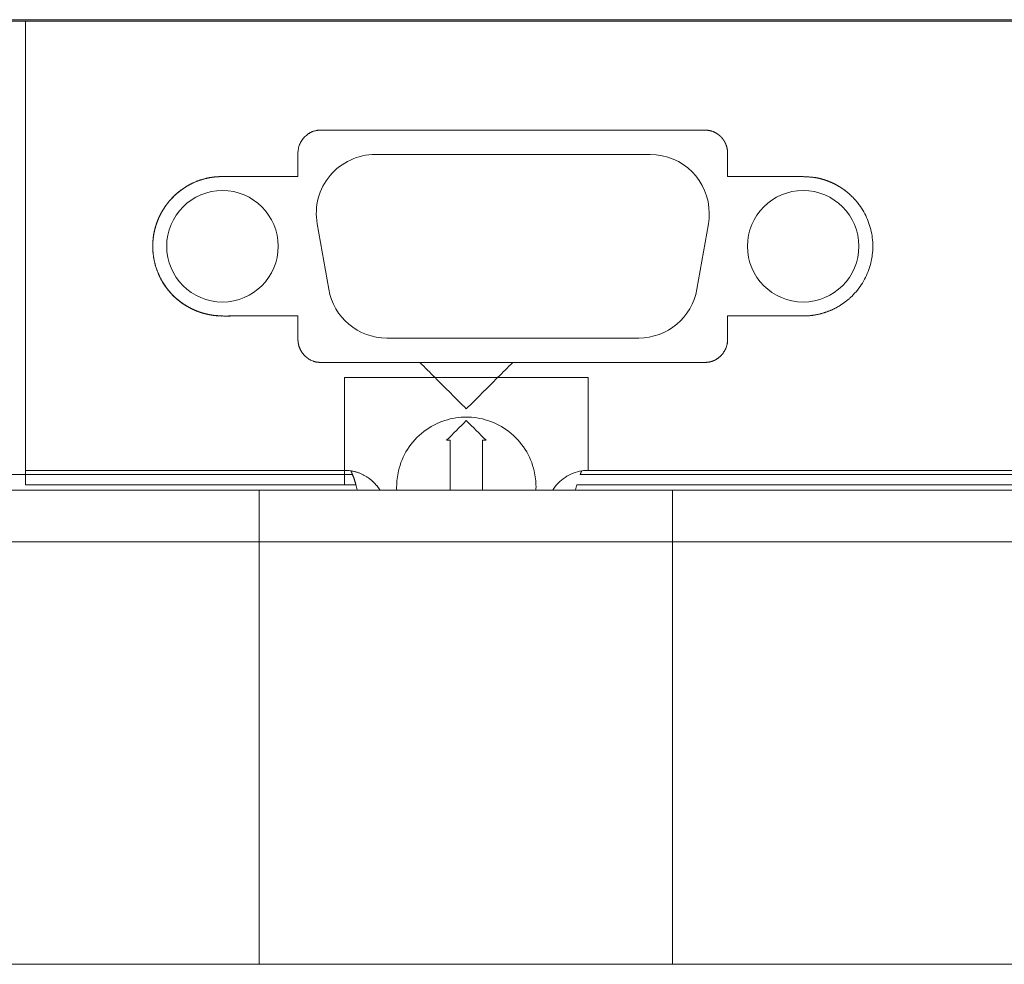
# Model space of a CAD drawing. Units: millimetres. Extents: x -272 to 508, y -138 to 144.
# Drawn here: x -19 to 24, y -16 to 24 of the extents above; entities that cross this region are included whole.
import ezdxf

# ---------------------------------------------------------------- set-up
doc = ezdxf.new("R2010")
doc.units = ezdxf.units.MM
doc.header["$MEASUREMENT"] = 0
doc.layers.add('modelisation', color=7, linetype='Continuous', lineweight=0)

msp = doc.modelspace()

# ---------------------------------------------------------------- linework, layer by layer
at = {"layer": 'modelisation', "color": 7, "linetype": 'Continuous', "lineweight": 0}
for p, q in [((-61.444, 24.488), (62.556, 24.488)), ((-61.444, 24.419), (-18.417, 24.419)), ((-18.417, 24.419), (62.556, 24.419)), ((11.333, 19.592), (11.333, 19.592)), ((-3.364, 18.688), (8.476, 18.688)), ((11.806, 18.775), (11.806, 18.775)), ((-5.368, 12.887), (-5.865, 15.707)), ((10.977, 15.707), (10.48, 12.887)), ((11.806, 11.738), (11.806, 11.738)), ((7.979, 10.788), (-2.867, 10.788)), ((-6.634, 10.397), (-6.634, 10.397)), ((11.333, 9.884), (11.333, 9.884)), ((5.601, 9.085), (-4.694, 9.085)), ((-4.694, 9.085), (-4.694, 5.095)), ((5.806, 9.085), (5.601, 9.085)), ((5.806, 5.095), (5.806, 9.085)), ((-18.417, 5.095), (-4.899, 5.095)), ((-4.899, 5.095), (-4.694, 5.095)), ((5.806, 5.095), (62.556, 5.095)), ((-61.444, 4.92), (-18.417, 4.92)), ((-18.417, 4.476), (-18.417, 4.92)), ((-4.346, 4.92), (-18.417, 4.92)), ((60.556, 4.92), (5.459, 4.92)), ((-18.417, 4.476), (-4.199, 4.476)), ((5.31, 4.475), (60.556, 4.476)), ((-59.444, 4.238), (-8.364, 4.238)), ((-59.393, 4.238), (-4.136, 4.238)), ((-8.364, 4.238), (9.433, 4.238)), ((-8.364, 4.238), (-8.364, 2.014)), ((5.248, 4.238), (60.556, 4.238)), ((9.433, 4.238), (60.556, 4.238)), ((9.433, 2.014), (9.433, 4.238)), ((-8.364, 2.014), (-59.444, 2.014)), ((9.433, 2.014), (-8.364, 2.014)), ((60.556, 2.014), (9.433, 2.014)), ((-8.364, -16.162), (-59.444, -16.162)), ((9.433, -16.162), (-8.364, -16.162)), ((60.556, -16.162), (9.433, -16.162))]:
    msp.add_line(p, q, dxfattribs=at)
at = {"layer": 'modelisation', "color": 7, "linetype": 'Continuous', "lineweight": 0, "flags": 128}
msp.add_lwpolyline([(-18.417, 4.92), (-18.417, 24.419)], dxfattribs=at)
at = {"layer": 'modelisation', "color": 7, "linetype": 'Continuous', "lineweight": 0, "extrusion": (0, 0, -1)}
for centre, radius, start, end in [((3.364, 16.148), 2.54, 350, 90), ((-8.476, 16.148), 2.54, 90, 180), ((9.944, 14.738), 2.4, 0, 180), ((-15.056, 14.738), 2.4, 0, 180), ((-8.476, 16.148), 2.54, 180, 190), ((9.944, 14.738), 2.4, 180, 0), ((-15.056, 14.738), 2.4, 180, 360), ((2.867, 13.328), 2.54, 270, 350), ((-7.979, 13.328), 2.54, 190, 270)]:
    msp.add_arc(centre, radius, start, end, dxfattribs=at)
at = {"layer": 'modelisation', "color": 7, "linetype": 'Continuous', "lineweight": 0}
for centre, start, end in [((-4.694, 3.295), 81.1326, 90), ((5.806, 3.295), 90, 98.8674)]:
    msp.add_arc(centre, 1.8, start, end, dxfattribs=at)
for points, degree, knots in [([(-6.694, 17.738), (-6.694, 17.751), (-6.695, 17.776), (-6.695, 17.815), (-6.695, 17.853), (-6.695, 17.891), (-6.695, 17.93), (-6.695, 17.968), (-6.695, 18.006), (-6.694, 18.044), (-6.694, 18.083), (-6.694, 18.121), (-6.693, 18.159), (-6.693, 18.198), (-6.693, 18.236), (-6.693, 18.274), (-6.693, 18.312), (-6.693, 18.351), (-6.694, 18.389), (-6.694, 18.427), (-6.695, 18.465), (-6.696, 18.503), (-6.697, 18.542), (-6.697, 18.58), (-6.698, 18.618), (-6.698, 18.656), (-6.697, 18.695), (-6.695, 18.753), (-6.689, 18.831), (-6.675, 18.929), (-6.653, 19.025), (-6.622, 19.118), (-6.581, 19.208), (-6.531, 19.293), (-6.472, 19.373), (-6.405, 19.445), (-6.346, 19.499), (-6.299, 19.537), (-6.266, 19.562), (-6.232, 19.586), (-6.198, 19.608), (-6.162, 19.628), (-6.126, 19.647), (-6.088, 19.664), (-6.05, 19.679), (-6.011, 19.692), (-5.972, 19.703), (-5.932, 19.713), (-5.891, 19.721), (-5.85, 19.728), (-5.809, 19.733), (-5.768, 19.737), (-5.727, 19.739), (-5.685, 19.741), (-5.644, 19.741), (-5.604, 19.74), (-5.576, 19.739), (-5.563, 19.738)], 3, [0, 0, 0, 0, 0.014157, 0.028315, 0.042473, 0.056632, 0.070792, 0.084952, 0.099113, 0.113274, 0.127436, 0.141597, 0.155758, 0.169919, 0.184079, 0.198239, 0.212398, 0.226556, 0.240713, 0.254871, 0.269028, 0.283186, 0.297344, 0.311502, 0.32566, 0.339821, 0.353988, 0.368166, 0.404697, 0.441221, 0.477714, 0.514263, 0.550854, 0.587405, 0.62388, 0.660379, 0.696972, 0.712177, 0.727377, 0.742561, 0.757722, 0.772856, 0.787967, 0.803065, 0.818167, 0.833287, 0.848434, 0.863612, 0.878819, 0.894049, 0.909291, 0.924531, 0.939752, 0.954934, 0.970053, 0.985084, 1, 1, 1, 1]), ([(10.672, 19.739), (10.685, 19.739), (10.709, 19.739), (10.746, 19.738), (10.782, 19.738), (10.819, 19.737), (10.856, 19.736), (10.893, 19.734), (10.93, 19.731), (10.966, 19.727), (11.002, 19.722), (11.039, 19.715), (11.074, 19.707), (11.11, 19.697), (11.145, 19.686), (11.176, 19.675), (11.202, 19.663), (11.225, 19.653), (11.247, 19.642), (11.269, 19.631), (11.291, 19.619), (11.312, 19.606), (11.326, 19.597), (11.333, 19.592)], 3, [0, 0, 0, 0, 0.05301, 0.106223, 0.159572, 0.212997, 0.266439, 0.319858, 0.373225, 0.426534, 0.479805, 0.533086, 0.586413, 0.639778, 0.693169, 0.746573, 0.782793, 0.81901, 0.855223, 0.89143, 0.927628, 0.963818, 1, 1, 1, 1]), ([(11.333, 19.592), (11.338, 19.589), (11.346, 19.584), (11.359, 19.576), (11.372, 19.568), (11.384, 19.56), (11.396, 19.551), (11.408, 19.542), (11.42, 19.533), (11.432, 19.524), (11.444, 19.515), (11.455, 19.505), (11.467, 19.496), (11.478, 19.486), (11.489, 19.476), (11.5, 19.465), (11.51, 19.455), (11.521, 19.444), (11.531, 19.434), (11.541, 19.423), (11.551, 19.412), (11.561, 19.401), (11.57, 19.389), (11.58, 19.378), (11.589, 19.366), (11.598, 19.354), (11.607, 19.342), (11.616, 19.33), (11.624, 19.318), (11.632, 19.306), (11.641, 19.293), (11.649, 19.281), (11.656, 19.268), (11.664, 19.255), (11.671, 19.242), (11.679, 19.229), (11.686, 19.216), (11.693, 19.203), (11.699, 19.19), (11.706, 19.176), (11.712, 19.163), (11.718, 19.149), (11.724, 19.136), (11.73, 19.122), (11.735, 19.108), (11.74, 19.094), (11.746, 19.08), (11.75, 19.066), (11.755, 19.052), (11.76, 19.038), (11.764, 19.024), (11.768, 19.009), (11.772, 18.995), (11.776, 18.981), (11.779, 18.966), (11.783, 18.952), (11.786, 18.937), (11.789, 18.923), (11.791, 18.908), (11.794, 18.893), (11.796, 18.879), (11.798, 18.864), (11.8, 18.849), (11.802, 18.834), (11.803, 18.82), (11.804, 18.805), (11.805, 18.79), (11.806, 18.78), (11.806, 18.775)], 3, [0, 0, 0, 0, 0.015307, 0.03059, 0.04585, 0.06109, 0.076311, 0.091516, 0.106706, 0.121882, 0.137047, 0.152201, 0.167347, 0.182484, 0.197616, 0.212742, 0.227864, 0.242982, 0.258098, 0.273213, 0.288326, 0.30344, 0.318553, 0.333668, 0.348785, 0.363903, 0.379023, 0.394146, 0.409272, 0.4244, 0.439532, 0.454667, 0.469805, 0.484947, 0.500091, 0.515239, 0.53039, 0.545544, 0.5607, 0.575859, 0.59102, 0.606184, 0.621349, 0.636515, 0.651683, 0.666851, 0.68202, 0.697189, 0.712357, 0.727525, 0.742692, 0.757857, 0.773021, 0.788182, 0.80334, 0.818496, 0.833648, 0.848796, 0.86394, 0.87908, 0.894214, 0.909344, 0.924468, 0.939587, 0.9547, 0.969806, 0.984906, 1, 1, 1, 1]), ([(11.806, 17.738), (11.806, 17.77), (11.806, 17.833), (11.806, 17.927), (11.806, 18.021), (11.806, 18.116), (11.806, 18.21), (11.806, 18.304), (11.806, 18.399), (11.806, 18.493), (11.807, 18.587), (11.807, 18.681), (11.806, 18.744), (11.806, 18.775)], 3, [0, 0, 0, 0, 0.090909, 0.181818, 0.272728, 0.363637, 0.454546, 0.545455, 0.636363, 0.72727, 0.818178, 0.909087, 1, 1, 1, 1]), ([(-12.92, 14.363), (-12.921, 14.371), (-12.924, 14.388), (-12.927, 14.413), (-12.929, 14.438), (-12.932, 14.463), (-12.934, 14.488), (-12.936, 14.513), (-12.938, 14.538), (-12.94, 14.563), (-12.941, 14.588), (-12.942, 14.613), (-12.943, 14.638), (-12.944, 14.663), (-12.944, 14.688), (-12.945, 14.714), (-12.945, 14.739), (-12.945, 14.764), (-12.944, 14.789), (-12.944, 14.814), (-12.943, 14.839), (-12.942, 14.864), (-12.941, 14.889), (-12.94, 14.914), (-12.938, 14.939), (-12.936, 14.964), (-12.934, 14.989), (-12.932, 15.014), (-12.93, 15.039), (-12.927, 15.064), (-12.924, 15.089), (-12.921, 15.114), (-12.918, 15.139), (-12.914, 15.164), (-12.911, 15.188), (-12.907, 15.213), (-12.903, 15.238), (-12.898, 15.263), (-12.894, 15.287), (-12.889, 15.312), (-12.884, 15.337), (-12.879, 15.361), (-12.874, 15.386), (-12.868, 15.41), (-12.862, 15.434), (-12.856, 15.459), (-12.85, 15.483), (-12.844, 15.507), (-12.837, 15.532), (-12.831, 15.556), (-12.824, 15.58), (-12.817, 15.604), (-12.809, 15.628), (-12.802, 15.652), (-12.794, 15.676), (-12.786, 15.699), (-12.778, 15.723), (-12.769, 15.747), (-12.761, 15.77), (-12.752, 15.794), (-12.743, 15.817), (-12.734, 15.841), (-12.725, 15.864), (-12.715, 15.887), (-12.706, 15.91), (-12.696, 15.933), (-12.686, 15.956), (-12.675, 15.979), (-12.665, 16.002), (-12.654, 16.025), (-12.644, 16.047), (-12.633, 16.07), (-12.621, 16.092), (-12.61, 16.114), (-12.598, 16.137), (-12.587, 16.159), (-12.575, 16.181), (-12.562, 16.203), (-12.55, 16.225), (-12.538, 16.246), (-12.525, 16.268), (-12.512, 16.289), (-12.499, 16.311), (-12.486, 16.332), (-12.472, 16.353), (-12.459, 16.374), (-12.445, 16.395), (-12.431, 16.416), (-12.417, 16.437), (-12.403, 16.458), (-12.389, 16.478), (-12.374, 16.498), (-12.359, 16.519), (-12.344, 16.539), (-12.329, 16.559), (-12.314, 16.579), (-12.298, 16.599), (-12.208, 16.713), (-12.027, 16.911), (-11.729, 17.163), (-11.401, 17.373), (-11.048, 17.539), (-10.677, 17.657), (-10.336, 17.718), (-10.035, 17.739), (-9.777, 17.743), (-9.519, 17.74), (-9.26, 17.739), (-9.002, 17.738), (-8.744, 17.738), (-8.487, 17.738), (-8.229, 17.738), (-7.971, 17.738), (-7.714, 17.738), (-7.458, 17.738), (-7.203, 17.738), (-6.949, 17.738), (-6.779, 17.738), (-6.694, 17.738)], 3, [0, 0, 0, 0, 0.003012, 0.006024, 0.009036, 0.012047, 0.015058, 0.018068, 0.021078, 0.024087, 0.027097, 0.030106, 0.033115, 0.036123, 0.039132, 0.04214, 0.045148, 0.048156, 0.051164, 0.054172, 0.05718, 0.060187, 0.063195, 0.066203, 0.069211, 0.072218, 0.075226, 0.078233, 0.081241, 0.084249, 0.087257, 0.090264, 0.093272, 0.09628, 0.099288, 0.102295, 0.105303, 0.108311, 0.111319, 0.114327, 0.117335, 0.120343, 0.123351, 0.126359, 0.129367, 0.132376, 0.135384, 0.138392, 0.1414, 0.144408, 0.147416, 0.150424, 0.153432, 0.15644, 0.159448, 0.162456, 0.165464, 0.168472, 0.17148, 0.174488, 0.177496, 0.180504, 0.183511, 0.186519, 0.189527, 0.192534, 0.195542, 0.19855, 0.201557, 0.204565, 0.207572, 0.21058, 0.213587, 0.216595, 0.219602, 0.22261, 0.225618, 0.228625, 0.231633, 0.23464, 0.237648, 0.240656, 0.243663, 0.246671, 0.249679, 0.252686, 0.255694, 0.258702, 0.261709, 0.264717, 0.267725, 0.270733, 0.27374, 0.276748, 0.279756, 0.282764, 0.285771, 0.288779, 0.335414, 0.382043, 0.428676, 0.475322, 0.521981, 0.568563, 0.599467, 0.630413, 0.661393, 0.692343, 0.723265, 0.754174, 0.785088, 0.81601, 0.846938, 0.87787, 0.908409, 0.938946, 0.969477, 1, 1, 1, 1]), ([(-12.92, 14.363), (-12.922, 14.372), (-12.924, 14.39), (-12.927, 14.417), (-12.93, 14.444), (-12.932, 14.471), (-12.934, 14.498), (-12.936, 14.525), (-12.938, 14.553), (-12.94, 14.58), (-12.941, 14.607), (-12.942, 14.634), (-12.943, 14.661), (-12.944, 14.688), (-12.944, 14.715), (-12.944, 14.743), (-12.944, 14.77), (-12.943, 14.797), (-12.943, 14.824), (-12.942, 14.851), (-12.941, 14.879), (-12.939, 14.906), (-12.938, 14.933), (-12.936, 14.96), (-12.934, 14.987), (-12.931, 15.014), (-12.929, 15.041), (-12.926, 15.068), (-12.923, 15.095), (-12.919, 15.122), (-12.916, 15.149), (-12.912, 15.176), (-12.908, 15.203), (-12.903, 15.23), (-12.899, 15.257), (-12.894, 15.283), (-12.889, 15.31), (-12.883, 15.337), (-12.878, 15.363), (-12.872, 15.39), (-12.866, 15.416), (-12.86, 15.443), (-12.853, 15.469), (-12.846, 15.496), (-12.839, 15.522), (-12.832, 15.548), (-12.824, 15.574), (-12.817, 15.6), (-12.809, 15.626), (-12.801, 15.652), (-12.792, 15.678), (-12.783, 15.704), (-12.775, 15.73), (-12.765, 15.755), (-12.756, 15.781), (-12.746, 15.806), (-12.737, 15.832), (-12.727, 15.857), (-12.716, 15.882), (-12.706, 15.907), (-12.695, 15.932), (-12.684, 15.957), (-12.673, 15.982), (-12.661, 16.007), (-12.65, 16.031), (-12.638, 16.056), (-12.626, 16.08), (-12.614, 16.105), (-12.601, 16.129), (-12.588, 16.153), (-12.575, 16.177), (-12.562, 16.2), (-12.549, 16.224), (-12.535, 16.248), (-12.522, 16.271), (-12.508, 16.295), (-12.493, 16.318), (-12.479, 16.341), (-12.464, 16.364), (-12.45, 16.387), (-12.435, 16.409), (-12.419, 16.432), (-12.404, 16.454), (-12.388, 16.476), (-12.373, 16.499), (-12.357, 16.521), (-12.336, 16.548), (-12.311, 16.581), (-12.281, 16.62), (-12.25, 16.657), (-12.219, 16.695), (-12.187, 16.731), (-12.154, 16.768), (-12.121, 16.803), (-12.087, 16.839), (-12.053, 16.873), (-12.018, 16.907), (-11.983, 16.941), (-11.947, 16.974), (-11.91, 17.006), (-11.874, 17.038), (-11.836, 17.069), (-11.798, 17.1), (-11.76, 17.13), (-11.721, 17.159), (-11.681, 17.187), (-11.642, 17.215), (-11.601, 17.243), (-11.561, 17.269), (-11.52, 17.295), (-11.478, 17.32), (-11.436, 17.345), (-11.394, 17.369), (-11.351, 17.392), (-11.308, 17.415), (-11.264, 17.436), (-11.221, 17.457), (-11.177, 17.478), (-11.132, 17.497), (-11.087, 17.516), (-11.042, 17.534), (-10.997, 17.551), (-10.951, 17.568), (-10.906, 17.583), (-10.86, 17.598), (-10.813, 17.613), (-10.767, 17.626), (-10.72, 17.639), (-10.673, 17.651), (-10.626, 17.662), (-10.579, 17.672), (-10.531, 17.682), (-10.499, 17.688), (-10.483, 17.691)], 3, [0, 0, 0, 0, 0.005975, 0.01195, 0.017925, 0.023899, 0.029873, 0.035846, 0.041819, 0.047793, 0.053766, 0.059739, 0.065711, 0.071684, 0.077657, 0.08363, 0.089603, 0.095576, 0.101549, 0.107522, 0.113496, 0.11947, 0.125444, 0.131418, 0.137392, 0.143367, 0.149342, 0.155318, 0.161294, 0.16727, 0.173247, 0.179223, 0.185201, 0.191179, 0.197157, 0.203135, 0.209114, 0.215094, 0.221074, 0.227054, 0.233034, 0.239015, 0.244997, 0.250979, 0.256961, 0.262943, 0.268926, 0.274909, 0.280892, 0.286875, 0.292859, 0.298843, 0.304827, 0.310811, 0.316795, 0.32278, 0.328764, 0.334748, 0.340732, 0.346716, 0.352701, 0.358684, 0.364668, 0.370652, 0.376636, 0.382619, 0.388603, 0.394587, 0.40057, 0.406553, 0.412537, 0.41852, 0.424503, 0.430486, 0.436468, 0.442451, 0.448434, 0.454416, 0.460398, 0.46638, 0.472362, 0.478344, 0.484325, 0.490306, 0.496287, 0.502268, 0.508248, 0.518979, 0.529709, 0.540437, 0.551165, 0.561891, 0.572616, 0.58334, 0.594062, 0.604783, 0.615502, 0.62622, 0.636936, 0.647651, 0.658364, 0.669076, 0.679787, 0.690496, 0.701204, 0.71191, 0.722614, 0.733315, 0.744015, 0.754711, 0.765405, 0.776096, 0.786784, 0.79747, 0.808152, 0.818832, 0.829508, 0.840182, 0.850852, 0.86152, 0.872185, 0.882847, 0.893507, 0.904164, 0.914819, 0.925472, 0.936123, 0.946773, 0.957421, 0.968067, 0.978712, 0.989356, 1, 1, 1, 1]), ([(-10.483, 17.691), (-10.607, 17.669), (-10.729, 17.639), (-10.966, 17.565), (-11.082, 17.521), (-11.252, 17.443), (-11.308, 17.415), (-11.391, 17.371), (-11.418, 17.355), (-11.472, 17.324), (-11.499, 17.308), (-11.632, 17.225), (-11.733, 17.153), (-11.829, 17.074)], 3, [0, 0, 0, 0, 0.25, 0.25, 0.5, 0.5, 0.625, 0.625, 0.6875, 0.6875, 0.75, 0.75, 1, 1, 1, 1]), ([(-8.664, 17.738), (-8.924, 17.737), (-9.453, 17.734), (-10.184, 17.753), (-10.646, 17.662), (-10.837, 17.604)], 3, [0, 0, 0, 0, 0.358079, 0.727466, 1, 1, 1, 1]), ([(-10.483, 17.691), (-10.476, 17.692), (-10.461, 17.695), (-10.439, 17.698), (-10.417, 17.702), (-10.395, 17.705), (-10.373, 17.708), (-10.35, 17.711), (-10.328, 17.714), (-10.306, 17.716), (-10.284, 17.719), (-10.262, 17.721), (-10.24, 17.723), (-10.218, 17.725), (-10.195, 17.727), (-10.173, 17.728), (-10.151, 17.73), (-10.129, 17.731), (-10.107, 17.732), (-10.085, 17.734), (-10.063, 17.735), (-10.041, 17.735), (-10.018, 17.736), (-9.996, 17.737), (-9.974, 17.737), (-9.952, 17.738), (-9.93, 17.738), (-9.908, 17.739), (-9.886, 17.739), (-9.864, 17.739), (-9.841, 17.739), (-9.819, 17.739), (-9.797, 17.739), (-9.775, 17.739), (-9.753, 17.739), (-9.731, 17.739), (-9.709, 17.739), (-9.686, 17.739), (-9.664, 17.739), (-9.642, 17.739), (-9.62, 17.739), (-9.598, 17.738), (-9.576, 17.738), (-9.553, 17.738), (-9.531, 17.738), (-9.509, 17.738), (-9.487, 17.738), (-9.465, 17.737), (-9.443, 17.737), (-9.42, 17.737), (-9.398, 17.737), (-9.376, 17.737), (-9.354, 17.737), (-9.332, 17.737), (-9.309, 17.737), (-9.287, 17.737), (-9.265, 17.737), (-9.243, 17.737), (-9.221, 17.737), (-9.198, 17.737), (-9.176, 17.737), (-9.154, 17.737), (-9.132, 17.737), (-9.11, 17.737), (-9.087, 17.737), (-9.065, 17.737), (-9.043, 17.737), (-9.021, 17.737), (-8.999, 17.737), (-8.976, 17.737), (-8.954, 17.737), (-8.932, 17.737), (-8.91, 17.737), (-8.888, 17.737), (-8.865, 17.737), (-8.843, 17.737), (-8.821, 17.737), (-8.799, 17.738), (-8.776, 17.738), (-8.754, 17.738), (-8.732, 17.738), (-8.71, 17.738), (-8.688, 17.738), (-8.665, 17.738), (-8.643, 17.738), (-8.621, 17.738), (-8.599, 17.738), (-8.577, 17.738), (-8.554, 17.738), (-8.532, 17.738), (-8.51, 17.738), (-8.488, 17.738), (-8.465, 17.738), (-8.443, 17.738), (-8.421, 17.738), (-8.399, 17.738), (-8.377, 17.739), (-8.251, 17.739), (-8.022, 17.739), (-7.69, 17.739), (-7.358, 17.738), (-7.026, 17.738), (-6.805, 17.738), (-6.694, 17.738)], 3, [0, 0, 0, 0, 0.005937, 0.011863, 0.01778, 0.023689, 0.029589, 0.035481, 0.041367, 0.047246, 0.05312, 0.058988, 0.064852, 0.070712, 0.076567, 0.08242, 0.08827, 0.094116, 0.099961, 0.105804, 0.111645, 0.117485, 0.123323, 0.129161, 0.134998, 0.140834, 0.14667, 0.152506, 0.158341, 0.164177, 0.170013, 0.175849, 0.181686, 0.187523, 0.193361, 0.199199, 0.205038, 0.210877, 0.216717, 0.222558, 0.2284, 0.234243, 0.240087, 0.245931, 0.251777, 0.257623, 0.26347, 0.269319, 0.275168, 0.281017, 0.286868, 0.292719, 0.298571, 0.304423, 0.310276, 0.31613, 0.321984, 0.327839, 0.333694, 0.33955, 0.345406, 0.351262, 0.357119, 0.362975, 0.368832, 0.37469, 0.380547, 0.386405, 0.392263, 0.398121, 0.403979, 0.409837, 0.415696, 0.421554, 0.427412, 0.433271, 0.439129, 0.444987, 0.450845, 0.456703, 0.462561, 0.468419, 0.474277, 0.480134, 0.485992, 0.491849, 0.497705, 0.503562, 0.509418, 0.515274, 0.52113, 0.526986, 0.532841, 0.538696, 0.544551, 0.550406, 0.556261, 0.562115, 0.649717, 0.737299, 0.824869, 0.912433, 1, 1, 1, 1]), ([(-6.91, 17.738), (-7.22, 17.738), (-7.684, 17.739), (-8.149, 17.739), (-8.458, 17.738), (-8.613, 17.738), (-8.768, 17.738)], 3, [0, 0, 0, 0, 0.5, 0.75, 0.75, 1, 1, 1, 1]), ([(11.806, 17.738), (11.867, 17.738), (11.99, 17.738), (12.174, 17.738), (12.359, 17.738), (12.543, 17.738), (12.727, 17.738), (12.911, 17.738), (13.095, 17.738), (13.279, 17.738), (13.464, 17.738), (13.648, 17.738), (13.832, 17.737), (14.016, 17.737), (14.16, 17.738), (14.264, 17.739), (14.327, 17.739), (14.391, 17.74), (14.454, 17.74), (14.518, 17.741), (14.581, 17.741), (14.645, 17.741), (14.708, 17.741), (14.771, 17.741), (14.835, 17.74), (14.898, 17.739), (14.962, 17.738), (15.025, 17.736), (15.089, 17.733), (15.152, 17.73), (15.215, 17.727), (15.279, 17.723), (15.342, 17.718), (15.405, 17.712), (15.468, 17.706), (15.532, 17.699), (15.574, 17.693), (15.595, 17.691)], 3, [0, 0, 0, 0, 0.048579, 0.097159, 0.145741, 0.194323, 0.242905, 0.291488, 0.340069, 0.388649, 0.437228, 0.485805, 0.534384, 0.582965, 0.631553, 0.6483, 0.665048, 0.681797, 0.698545, 0.715292, 0.732037, 0.748781, 0.765523, 0.782263, 0.799, 0.815735, 0.832469, 0.849201, 0.865934, 0.882667, 0.899403, 0.916142, 0.932889, 0.949645, 0.966413, 0.983196, 1, 1, 1, 1]), ([(15.595, 17.691), (15.603, 17.689), (15.62, 17.686), (15.645, 17.681), (15.67, 17.676), (15.695, 17.671), (15.72, 17.666), (15.745, 17.66), (15.77, 17.654), (15.795, 17.648), (15.82, 17.642), (15.844, 17.635), (15.869, 17.629), (15.893, 17.622), (15.918, 17.614), (15.942, 17.607), (15.967, 17.599), (15.991, 17.592), (16.015, 17.584), (16.04, 17.575), (16.064, 17.567), (16.088, 17.558), (16.112, 17.549), (16.136, 17.54), (16.159, 17.531), (16.183, 17.522), (16.207, 17.512), (16.23, 17.502), (16.254, 17.492), (16.277, 17.482), (16.3, 17.471), (16.324, 17.46), (16.347, 17.45), (16.37, 17.438), (16.393, 17.427), (16.415, 17.416), (16.438, 17.404), (16.461, 17.392), (16.483, 17.38), (16.506, 17.368), (16.528, 17.355), (16.55, 17.343), (16.572, 17.33), (16.594, 17.317), (16.616, 17.304), (16.638, 17.291), (16.66, 17.277), (16.681, 17.263), (16.702, 17.249), (16.724, 17.235), (16.745, 17.221), (16.766, 17.206), (16.787, 17.192), (16.808, 17.177), (16.828, 17.162), (16.849, 17.147), (16.869, 17.132), (16.889, 17.116), (16.91, 17.1), (16.93, 17.084), (16.949, 17.068), (16.969, 17.052), (16.989, 17.036), (17.008, 17.019), (17.027, 17.003), (17.047, 16.986), (17.066, 16.969), (17.084, 16.951), (17.103, 16.934), (17.122, 16.917), (17.14, 16.899), (17.158, 16.881), (17.177, 16.863), (17.194, 16.845), (17.212, 16.827), (17.23, 16.808), (17.247, 16.79), (17.265, 16.771), (17.282, 16.752), (17.299, 16.733), (17.316, 16.714), (17.332, 16.695), (17.349, 16.675), (17.365, 16.655), (17.382, 16.636), (17.398, 16.616), (17.484, 16.507), (17.627, 16.3), (17.797, 15.977), (17.927, 15.636), (18.015, 15.281), (18.058, 14.918), (18.058, 14.551), (18.013, 14.185), (17.923, 13.825), (17.789, 13.48), (17.614, 13.153), (17.4, 12.85), (17.223, 12.656), (17.11, 12.548), (17.074, 12.515), (17.038, 12.482), (17.001, 12.45), (16.963, 12.419), (16.925, 12.388), (16.886, 12.357), (16.847, 12.328), (16.808, 12.299), (16.768, 12.271), (16.727, 12.243), (16.686, 12.216), (16.645, 12.19), (16.603, 12.164), (16.561, 12.139), (16.518, 12.115), (16.475, 12.092), (16.431, 12.069), (16.388, 12.047), (16.343, 12.025), (16.299, 12.005), (16.254, 11.985), (16.209, 11.966), (16.163, 11.947), (16.118, 11.93), (16.072, 11.913), (16.025, 11.897), (15.979, 11.881), (15.932, 11.867), (15.885, 11.853), (15.837, 11.84), (15.79, 11.827), (15.742, 11.816), (15.694, 11.805), (15.646, 11.795), (15.598, 11.786), (15.55, 11.777), (15.501, 11.77), (15.453, 11.763), (15.404, 11.757), (15.355, 11.752), (15.307, 11.748), (15.258, 11.744), (15.209, 11.741), (15.16, 11.739), (15.127, 11.739), (15.111, 11.739)], 3, [0, 0, 0, 0, 0.002895, 0.00579, 0.008684, 0.011579, 0.014473, 0.017366, 0.02026, 0.023153, 0.026046, 0.028939, 0.031832, 0.034725, 0.037617, 0.04051, 0.043402, 0.046295, 0.049187, 0.052079, 0.054972, 0.057864, 0.060756, 0.063648, 0.066541, 0.069433, 0.072325, 0.075218, 0.07811, 0.081002, 0.083895, 0.086787, 0.089679, 0.092572, 0.095464, 0.098356, 0.101249, 0.104141, 0.107034, 0.109926, 0.112819, 0.115711, 0.118603, 0.121496, 0.124388, 0.127281, 0.130173, 0.133065, 0.135958, 0.13885, 0.141742, 0.144634, 0.147526, 0.150419, 0.153311, 0.156203, 0.159095, 0.161987, 0.164879, 0.167771, 0.170663, 0.173555, 0.176447, 0.179339, 0.182231, 0.185123, 0.188015, 0.190907, 0.193799, 0.196691, 0.199583, 0.202475, 0.205367, 0.208259, 0.211151, 0.214044, 0.216936, 0.219828, 0.22272, 0.225612, 0.228505, 0.231397, 0.234289, 0.237181, 0.240073, 0.242965, 0.245858, 0.287128, 0.328398, 0.369674, 0.410948, 0.452225, 0.493507, 0.535349, 0.577187, 0.619027, 0.660865, 0.702704, 0.74455, 0.750103, 0.755657, 0.76121, 0.766764, 0.772317, 0.777871, 0.783425, 0.788978, 0.794532, 0.800086, 0.805639, 0.811193, 0.816746, 0.8223, 0.827853, 0.833407, 0.838961, 0.844515, 0.850069, 0.855623, 0.861177, 0.866732, 0.872286, 0.877841, 0.883396, 0.88895, 0.894505, 0.900059, 0.905613, 0.911168, 0.916722, 0.922275, 0.927829, 0.933382, 0.938934, 0.944487, 0.950039, 0.955591, 0.961142, 0.966693, 0.972244, 0.977795, 0.983346, 0.988897, 0.994448, 1, 1, 1, 1]), ([(-11.666, 17.198), (-11.683, 17.185), (-11.912, 17.021), (-12.132, 16.81), (-12.307, 16.588), (-12.32, 16.571)], 3, [0, 0, 0, 0, 0.069648, 0.929302, 1, 1, 1, 1]), ([(-6.694, 11.738), (-6.788, 11.738), (-6.976, 11.738), (-7.259, 11.738), (-7.541, 11.738), (-7.824, 11.739), (-8.106, 11.739), (-8.389, 11.739), (-8.671, 11.74), (-8.953, 11.74), (-9.236, 11.739), (-9.484, 11.738), (-9.697, 11.736), (-9.876, 11.736), (-10.055, 11.741), (-10.234, 11.752), (-10.411, 11.773), (-10.588, 11.805), (-10.762, 11.848), (-10.933, 11.901), (-11.101, 11.965), (-11.265, 12.039), (-11.423, 12.123), (-11.577, 12.216), (-11.724, 12.318), (-11.831, 12.401), (-11.901, 12.461), (-11.938, 12.494), (-11.975, 12.526), (-12.01, 12.56), (-12.046, 12.594), (-12.08, 12.629), (-12.114, 12.664), (-12.148, 12.7), (-12.181, 12.736), (-12.213, 12.773), (-12.245, 12.81), (-12.276, 12.848), (-12.307, 12.887), (-12.337, 12.925), (-12.366, 12.965), (-12.394, 13.005), (-12.422, 13.045), (-12.45, 13.086), (-12.476, 13.127), (-12.502, 13.169), (-12.527, 13.211), (-12.552, 13.253), (-12.576, 13.296), (-12.599, 13.339), (-12.621, 13.383), (-12.643, 13.427), (-12.664, 13.471), (-12.684, 13.516), (-12.704, 13.561), (-12.723, 13.606), (-12.741, 13.651), (-12.758, 13.697), (-12.775, 13.743), (-12.791, 13.79), (-12.806, 13.837), (-12.82, 13.883), (-12.834, 13.931), (-12.847, 13.978), (-12.859, 14.025), (-12.87, 14.073), (-12.88, 14.121), (-12.89, 14.169), (-12.899, 14.217), (-12.907, 14.266), (-12.914, 14.314), (-12.918, 14.347), (-12.92, 14.363)], 3, [0, 0, 0, 0, 0.037198, 0.074412, 0.111633, 0.148858, 0.186079, 0.22329, 0.260485, 0.297669, 0.334873, 0.372129, 0.395746, 0.419358, 0.442936, 0.466477, 0.49001, 0.51359, 0.537216, 0.560871, 0.584535, 0.608187, 0.631818, 0.655437, 0.679049, 0.70266, 0.709124, 0.715588, 0.722053, 0.728517, 0.734982, 0.741447, 0.747913, 0.754378, 0.760843, 0.767308, 0.773774, 0.780239, 0.786704, 0.793168, 0.799633, 0.806097, 0.812561, 0.819025, 0.825489, 0.831952, 0.838416, 0.84488, 0.851343, 0.857807, 0.86427, 0.870734, 0.877197, 0.88366, 0.890123, 0.896587, 0.90305, 0.909512, 0.915975, 0.922438, 0.9289, 0.935363, 0.941826, 0.948288, 0.954751, 0.961213, 0.967676, 0.97414, 0.980604, 0.987068, 0.993534, 1, 1, 1, 1]), ([(-9.996, 11.738), (-10.004, 11.739), (-10.022, 11.739), (-10.047, 11.74), (-10.073, 11.741), (-10.099, 11.743), (-10.125, 11.744), (-10.151, 11.746), (-10.176, 11.748), (-10.202, 11.75), (-10.228, 11.753), (-10.253, 11.755), (-10.279, 11.758), (-10.305, 11.762), (-10.33, 11.765), (-10.356, 11.768), (-10.382, 11.772), (-10.407, 11.776), (-10.433, 11.78), (-10.458, 11.785), (-10.483, 11.789), (-10.509, 11.794), (-10.534, 11.799), (-10.56, 11.804), (-10.585, 11.81), (-10.61, 11.816), (-10.635, 11.822), (-10.66, 11.828), (-10.685, 11.834), (-10.71, 11.841), (-10.735, 11.847), (-10.76, 11.854), (-10.785, 11.862), (-10.81, 11.869), (-10.835, 11.877), (-10.859, 11.884), (-10.884, 11.892), (-10.908, 11.901), (-10.933, 11.909), (-10.957, 11.918), (-10.981, 11.927), (-11.006, 11.936), (-11.03, 11.945), (-11.054, 11.955), (-11.078, 11.964), (-11.102, 11.974), (-11.125, 11.984), (-11.149, 11.995), (-11.173, 12.005), (-11.196, 12.016), (-11.22, 12.027), (-11.243, 12.038), (-11.266, 12.049), (-11.29, 12.061), (-11.313, 12.072), (-11.336, 12.084), (-11.358, 12.096), (-11.381, 12.109), (-11.404, 12.121), (-11.426, 12.134), (-11.449, 12.147), (-11.471, 12.16), (-11.493, 12.173), (-11.515, 12.186), (-11.537, 12.2), (-11.559, 12.214), (-11.581, 12.228), (-11.603, 12.242), (-11.624, 12.257), (-11.645, 12.271), (-11.667, 12.286), (-11.688, 12.301), (-11.709, 12.316), (-11.73, 12.331), (-11.75, 12.347), (-11.771, 12.362), (-11.791, 12.378), (-11.812, 12.394), (-11.832, 12.41), (-11.852, 12.426), (-11.872, 12.443), (-11.891, 12.46), (-11.911, 12.476), (-11.93, 12.493), (-11.95, 12.511), (-11.969, 12.528), (-11.994, 12.551), (-12.026, 12.581), (-12.063, 12.617), (-12.1, 12.655), (-12.136, 12.692), (-12.171, 12.731), (-12.206, 12.769), (-12.24, 12.809), (-12.273, 12.849), (-12.306, 12.89), (-12.338, 12.931), (-12.369, 12.973), (-12.399, 13.015), (-12.429, 13.058), (-12.458, 13.101), (-12.486, 13.145), (-12.513, 13.189), (-12.54, 13.234), (-12.566, 13.28), (-12.591, 13.325), (-12.615, 13.371), (-12.638, 13.418), (-12.661, 13.465), (-12.682, 13.512), (-12.703, 13.56), (-12.723, 13.608), (-12.743, 13.657), (-12.761, 13.705), (-12.779, 13.754), (-12.795, 13.804), (-12.811, 13.853), (-12.826, 13.903), (-12.84, 13.954), (-12.853, 14.004), (-12.865, 14.055), (-12.877, 14.106), (-12.887, 14.157), (-12.897, 14.208), (-12.906, 14.26), (-12.914, 14.311), (-12.918, 14.346), (-12.92, 14.363)], 3, [0, 0, 0, 0, 0.00603, 0.012059, 0.018089, 0.02412, 0.03015, 0.036181, 0.042211, 0.048242, 0.054274, 0.060305, 0.066337, 0.072369, 0.078402, 0.084434, 0.090467, 0.0965, 0.102534, 0.108567, 0.114601, 0.120636, 0.12667, 0.132705, 0.138741, 0.144776, 0.150812, 0.156848, 0.162885, 0.168921, 0.174958, 0.180995, 0.187033, 0.193071, 0.199109, 0.205147, 0.211186, 0.217225, 0.223264, 0.229303, 0.235342, 0.241382, 0.247422, 0.253462, 0.259502, 0.265542, 0.271582, 0.277622, 0.283663, 0.289703, 0.295744, 0.301784, 0.307824, 0.313865, 0.319905, 0.325945, 0.331985, 0.338024, 0.344064, 0.350103, 0.356142, 0.362181, 0.36822, 0.374258, 0.380296, 0.386334, 0.392371, 0.398409, 0.404446, 0.410482, 0.416519, 0.422555, 0.428591, 0.434627, 0.440663, 0.446698, 0.452733, 0.458768, 0.464803, 0.470837, 0.476871, 0.482905, 0.488938, 0.494972, 0.501005, 0.507038, 0.51307, 0.525249, 0.537426, 0.549603, 0.561778, 0.573953, 0.586126, 0.598299, 0.61047, 0.622641, 0.634811, 0.64698, 0.659149, 0.671317, 0.683486, 0.695654, 0.707821, 0.719989, 0.732156, 0.744323, 0.75649, 0.768657, 0.780823, 0.792989, 0.805156, 0.817323, 0.82949, 0.841658, 0.853826, 0.865996, 0.878166, 0.890339, 0.902512, 0.914688, 0.926867, 0.939047, 0.951231, 0.963418, 0.975608, 0.987802, 1, 1, 1, 1]), ([(-12.52, 13.198), (-12.447, 13.076), (-12.211, 12.737), (-11.908, 12.452), (-11.689, 12.295)], 3, [0, 0, 0, 0, 0.346374, 1, 1, 1, 1]), ([(-11.007, 11.93), (-10.952, 11.909), (-10.605, 11.794), (-10.239, 11.752), (-9.932, 11.738)], 3, [0, 0, 0, 0, 0.161695, 1, 1, 1, 1]), ([(-6.694, 11.738), (-7.244, 11.738), (-7.795, 11.737), (-8.482, 11.738), (-8.62, 11.738), (-8.895, 11.739), (-9.102, 11.739), (-9.308, 11.739), (-9.445, 11.738), (-9.514, 11.738), (-9.721, 11.737), (-9.858, 11.736), (-9.996, 11.738)], 3, [0, 0, 0, 0, 0.5, 0.5, 0.625, 0.625, 0.75, 0.8125, 0.8125, 0.875, 0.875, 1, 1, 1, 1]), ([(-9.423, 11.738), (-9.225, 11.739), (-9.028, 11.739), (-8.634, 11.738), (-8.436, 11.738), (-7.845, 11.737), (-7.45, 11.738), (-7.055, 11.738)], 3, [0, 0, 0, 0, 0.25, 0.25, 0.5, 0.5, 1, 1, 1, 1]), ([(-6.634, 10.397), (-6.636, 10.402), (-6.639, 10.41), (-6.643, 10.423), (-6.648, 10.435), (-6.652, 10.448), (-6.655, 10.461), (-6.659, 10.474), (-6.662, 10.487), (-6.665, 10.499), (-6.668, 10.512), (-6.671, 10.525), (-6.674, 10.538), (-6.676, 10.551), (-6.678, 10.564), (-6.681, 10.577), (-6.682, 10.59), (-6.684, 10.603), (-6.686, 10.616), (-6.687, 10.629), (-6.689, 10.643), (-6.69, 10.656), (-6.691, 10.669), (-6.692, 10.682), (-6.693, 10.695), (-6.693, 10.708), (-6.694, 10.722), (-6.695, 10.735), (-6.695, 10.748), (-6.696, 10.761), (-6.696, 10.774), (-6.696, 10.788), (-6.696, 10.801), (-6.696, 10.814), (-6.696, 10.827), (-6.697, 10.841), (-6.697, 10.854), (-6.697, 10.867), (-6.696, 10.881), (-6.696, 10.894), (-6.696, 10.907), (-6.696, 10.92), (-6.696, 10.934), (-6.696, 10.947), (-6.696, 10.96), (-6.696, 10.973), (-6.696, 10.986), (-6.695, 11), (-6.695, 11.013), (-6.695, 11.026), (-6.695, 11.039), (-6.695, 11.053), (-6.695, 11.066), (-6.695, 11.079), (-6.694, 11.092), (-6.694, 11.106), (-6.694, 11.119), (-6.694, 11.132), (-6.694, 11.145), (-6.694, 11.186), (-6.694, 11.255), (-6.694, 11.352), (-6.694, 11.448), (-6.694, 11.545), (-6.694, 11.641), (-6.694, 11.706), (-6.694, 11.738)], 3, [0, 0, 0, 0, 0.010018, 0.02, 0.02995, 0.039873, 0.04977, 0.059646, 0.069503, 0.079344, 0.089172, 0.098989, 0.108797, 0.118598, 0.128395, 0.138188, 0.147979, 0.157769, 0.16756, 0.177353, 0.187147, 0.196945, 0.206746, 0.216551, 0.22636, 0.236173, 0.245991, 0.255812, 0.265638, 0.275468, 0.285301, 0.295137, 0.304976, 0.314817, 0.324659, 0.334502, 0.344346, 0.354188, 0.36403, 0.373869, 0.383705, 0.393539, 0.403371, 0.4132, 0.423027, 0.432852, 0.442676, 0.452498, 0.462319, 0.472138, 0.481957, 0.491774, 0.501591, 0.511408, 0.521224, 0.531039, 0.540855, 0.550671, 0.560487, 0.570304, 0.641899, 0.71352, 0.785153, 0.856786, 0.928406, 1, 1, 1, 1]), ([(11.806, 11.738), (11.806, 11.708), (11.806, 11.649), (11.806, 11.561), (11.806, 11.472), (11.806, 11.384), (11.806, 11.295), (11.806, 11.207), (11.806, 11.118), (11.806, 11.03), (11.806, 10.941), (11.806, 10.851), (11.807, 10.758), (11.805, 10.663), (11.795, 10.569), (11.775, 10.476), (11.745, 10.386), (11.707, 10.299), (11.661, 10.215), (11.609, 10.135), (11.563, 10.079), (11.53, 10.042), (11.51, 10.022), (11.49, 10.002), (11.47, 9.983), (11.448, 9.965), (11.427, 9.947), (11.404, 9.93), (11.381, 9.914), (11.358, 9.899), (11.341, 9.889), (11.333, 9.884)], 3, [0, 0, 0, 0, 0.04376, 0.087546, 0.131346, 0.175151, 0.218949, 0.262729, 0.306481, 0.350216, 0.393986, 0.437847, 0.484973, 0.531992, 0.578825, 0.625724, 0.672839, 0.720086, 0.767282, 0.814343, 0.861281, 0.875087, 0.888894, 0.902704, 0.916524, 0.930358, 0.944213, 0.958097, 0.972017, 0.985981, 1, 1, 1, 1]), ([(-5.563, 9.738), (-5.577, 9.738), (-5.605, 9.738), (-5.648, 9.738), (-5.691, 9.739), (-5.733, 9.74), (-5.776, 9.742), (-5.818, 9.745), (-5.861, 9.75), (-5.903, 9.756), (-5.945, 9.765), (-5.986, 9.775), (-6.041, 9.792), (-6.108, 9.82), (-6.186, 9.861), (-6.259, 9.908), (-6.329, 9.962), (-6.38, 10.008), (-6.416, 10.044), (-6.438, 10.067), (-6.459, 10.091), (-6.48, 10.116), (-6.5, 10.142), (-6.518, 10.168), (-6.536, 10.195), (-6.553, 10.222), (-6.569, 10.25), (-6.584, 10.279), (-6.598, 10.308), (-6.611, 10.337), (-6.623, 10.367), (-6.63, 10.387), (-6.634, 10.397)], 3, [0, 0, 0, 0, 0.031218, 0.062525, 0.09388, 0.125248, 0.156603, 0.187934, 0.219247, 0.250571, 0.281922, 0.313275, 0.344617, 0.409036, 0.47349, 0.53791, 0.602308, 0.666738, 0.690551, 0.714362, 0.738163, 0.761956, 0.785746, 0.809541, 0.833345, 0.857158, 0.880979, 0.904804, 0.928627, 0.95244, 0.976235, 1, 1, 1, 1]), ([(11.333, 9.884), (11.329, 9.881), (11.321, 9.876), (11.309, 9.868), (11.297, 9.861), (11.284, 9.854), (11.272, 9.847), (11.259, 9.84), (11.246, 9.833), (11.233, 9.827), (11.22, 9.821), (11.207, 9.815), (11.194, 9.809), (11.181, 9.804), (11.167, 9.799), (11.154, 9.794), (11.14, 9.789), (11.127, 9.784), (11.113, 9.78), (11.099, 9.776), (11.085, 9.772), (11.071, 9.768), (11.057, 9.765), (11.043, 9.762), (11.029, 9.759), (11.015, 9.756), (11.001, 9.754), (10.987, 9.752), (10.972, 9.75), (10.958, 9.748), (10.944, 9.746), (10.93, 9.745), (10.915, 9.744), (10.901, 9.743), (10.886, 9.742), (10.872, 9.741), (10.847, 9.74), (10.811, 9.739), (10.765, 9.738), (10.719, 9.738), (10.688, 9.737), (10.672, 9.737)], 3, [0, 0, 0, 0, 0.020889, 0.041781, 0.062675, 0.083572, 0.104471, 0.125373, 0.146277, 0.167184, 0.188092, 0.209001, 0.229912, 0.250823, 0.271733, 0.292643, 0.313552, 0.334458, 0.355361, 0.376261, 0.397156, 0.418047, 0.438931, 0.459809, 0.480679, 0.501541, 0.522398, 0.543254, 0.564112, 0.584975, 0.605845, 0.626723, 0.647611, 0.668507, 0.689412, 0.710324, 0.731242, 0.798621, 0.865953, 0.933122, 1, 1, 1, 1]), ([(-3.159, 4.238), (-3.309, 4.483), (-3.538, 4.675), (-3.921, 4.997), (-4.416, 5.074)], 2, [0, 0, 0, 0.373021, 0.373021, 1, 1, 1]), ([(4.273, 4.238), (4.34, 4.347), (4.499, 4.553), (4.797, 4.803), (5.145, 4.985), (5.399, 5.054), (5.529, 5.074)], 3, [0, 0, 0, 0, 0.247503, 0.497028, 0.746989, 1, 1, 1, 1]), ([(-8.364, 2.014), (-8.364, 1.27), (-8.364, -0.236), (-8.364, -2.533), (-8.364, -4.848), (-8.364, -7.177), (-8.364, -9.497), (-8.364, -11.789), (-8.364, -14.015), (-8.364, -15.457), (-8.364, -16.162)], 3, [0, 0, 0, 0, 0.127028, 0.253713, 0.37973, 0.504773, 0.631097, 0.755888, 0.878916, 1, 1, 1, 1]), ([(-8.364, -16.162), (-8.364, -15.042), (-8.364, -12.716), (-8.364, -9.093), (-8.364, -5.369), (-8.364, -1.631), (-8.364, 0.811), (-8.364, 2.014)], 3, [0, 0, 0, 0, 0.192351, 0.390514, 0.591679, 0.794565, 1, 1, 1, 1]), ([(9.433, -16.162), (9.433, -15.457), (9.433, -14.016), (9.433, -11.789), (9.433, -9.498), (9.433, -7.178), (9.433, -4.849), (9.433, -2.534), (9.433, -0.236), (9.433, 1.27), (9.433, 2.014)], 3, [0, 0, 0, 0, 0.121062, 0.244074, 0.368856, 0.495177, 0.620223, 0.74625, 0.87295, 1, 1, 1, 1]), ([(9.433, 2.014), (9.433, 0.811), (9.433, -1.631), (9.433, -5.368), (9.433, -9.091), (9.433, -12.715), (9.433, -15.042), (9.433, -16.162)], 3, [0, 0, 0, 0, 0.205379, 0.408238, 0.609402, 0.807593, 1, 1, 1, 1])]:
    msp.add_open_spline(points, degree=degree, knots=knots, dxfattribs=at)
for points in [[(-5.563, 19.738), (-0.151, 19.738), (5.261, 19.739), (10.672, 19.739)], [(-9.834, 17.739), (-10.051, 17.738), (-10.267, 17.73), (-10.483, 17.691)], [(-6.694, 17.738), (-6.919, 17.738), (-7.143, 17.738), (-7.368, 17.738)], [(-12.92, 15.121), (-12.953, 14.87), (-12.953, 14.615), (-12.92, 14.363)], [(-10.043, 11.74), (-10.027, 11.739), (-10.011, 11.739), (-9.996, 11.738)], [(-9.996, 11.738), (-9.961, 11.738), (-9.926, 11.738), (-9.89, 11.737)], [(-8.747, 11.74), (-8.468, 11.742), (-8.188, 11.741), (-7.909, 11.739)], [(15.111, 11.739), (14.009, 11.738), (12.908, 11.738), (11.806, 11.738)], [(11.783, 10.531), (11.795, 10.596), (11.801, 10.663), (11.804, 10.729)], [(10.672, 9.737), (5.261, 9.737), (-0.151, 9.738), (-5.563, 9.738)], [(-4.416, 5.074), (-4.414, 5.068), (-4.408, 5.057), (-4.399, 5.04), (-4.391, 5.023), (-4.383, 5.006), (-4.375, 4.989), (-4.368, 4.971), (-4.36, 4.954), (-4.353, 4.937), (-4.349, 4.926), (-4.346, 4.92)], [(-4.346, 4.92), (-4.343, 4.911), (-4.335, 4.893), (-4.325, 4.865), (-4.314, 4.837), (-4.304, 4.809), (-4.294, 4.781), (-4.284, 4.753), (-4.274, 4.726), (-4.265, 4.698), (-4.256, 4.67), (-4.247, 4.642), (-4.238, 4.614), (-4.23, 4.586), (-4.221, 4.559), (-4.213, 4.531), (-4.206, 4.503), (-4.201, 4.485), (-4.198, 4.476)], [(5.459, 4.92), (5.461, 4.926), (5.465, 4.937), (5.472, 4.954), (5.48, 4.971), (5.487, 4.989), (5.495, 5.006), (5.503, 5.023), (5.511, 5.04), (5.52, 5.057), (5.526, 5.068), (5.529, 5.074)], [(-4.198, 4.476), (-4.193, 4.456), (-4.182, 4.416), (-4.167, 4.357), (-4.151, 4.298), (-4.141, 4.258), (-4.136, 4.238)], [(5.247, 4.238), (5.253, 4.258), (5.263, 4.298), (5.279, 4.357), (5.294, 4.416), (5.305, 4.456), (5.31, 4.475)], [(-4.136, 4.238), (-4.135, 4.238), (-4.135, 4.238), (-4.135, 4.238)], [(5.247, 4.238), (5.247, 4.238), (5.247, 4.238), (5.247, 4.238)]]:
    msp.add_open_spline(points, degree=3, dxfattribs=at)
at = {"layer": 'modelisation', "color": 5, "linetype": 'Continuous', "lineweight": 0}
for points in [[(-0.791, 9.085), (-1.009, 9.303), (-1.226, 9.52), (-1.444, 9.738)], [(-1.444, 9.738), (-0.111, 9.738), (1.223, 9.738), (2.556, 9.738)], [(2.556, 9.738), (2.338, 9.52), (2.121, 9.303), (1.903, 9.085)], [(0.556, 7.738), (0.106, 8.189), (-0.341, 8.635), (-0.791, 9.085)], [(1.903, 9.085), (1.453, 8.635), (1.007, 8.189), (0.556, 7.738)], [(0.556, 7.237), (0.273, 6.954), (-0.011, 6.67), (-0.294, 6.387)], [(1.406, 6.387), (1.123, 6.67), (0.839, 6.954), (0.556, 7.237)], [(-0.294, 6.387), (-0.242, 6.387), (-0.19, 6.387), (-0.138, 6.387)], [(-0.138, 6.387), (-0.138, 5.949), (-0.138, 5.512), (-0.138, 5.074)], [(1.25, 6.387), (1.302, 6.387), (1.354, 6.387), (1.406, 6.387)], [(1.25, 5.074), (1.25, 5.512), (1.25, 5.949), (1.25, 6.387)], [(-4.694, 4.92), (-4.694, 4.979), (-4.694, 5.037), (-4.694, 5.095)], [(-4.694, 4.476), (-4.694, 4.624), (-4.694, 4.772), (-4.694, 4.92)], [(-2.444, 4.387), (-2.444, 4.608), (-2.419, 4.84), (-2.364, 5.074)], [(-0.138, 5.074), (-0.138, 4.795), (-0.138, 4.517), (-0.138, 4.238)], [(1.25, 4.238), (1.25, 4.517), (1.25, 4.795), (1.25, 5.074)], [(-2.44, 4.238), (-2.443, 4.288), (-2.444, 4.338), (-2.444, 4.387)]]:
    msp.add_open_spline(points, degree=3, dxfattribs=at)
for points, knots in [([(-2.364, 5.074), (-2.29, 5.388), (-2.031, 6.024), (-1.308, 6.817), (-0.534, 7.216), (0.101, 7.365), (0.556, 7.398), (1.011, 7.365), (1.646, 7.216), (2.42, 6.817), (3.143, 6.024), (3.402, 5.388), (3.476, 5.074)], [0, 0, 0, 0, 0.125, 0.25, 0.375, 0.4375, 0.5, 0.5625, 0.625, 0.75, 0.875, 1, 1, 1, 1]), ([(3.476, 5.074), (3.504, 4.957), (3.544, 4.723), (3.559, 4.45), (3.555, 4.288), (3.552, 4.238)], [0, 0, 0, 0, 0.409901, 0.819802, 1, 1, 1, 1])]:
    msp.add_open_spline(points, degree=3, knots=knots, dxfattribs=at)
at = {"layer": 'modelisation', "color": 7, "linetype": 'Continuous', "lineweight": 0}
msp.add_point((-9.996, 11.738), dxfattribs=at)

doc.saveas('drawing.dxf')
